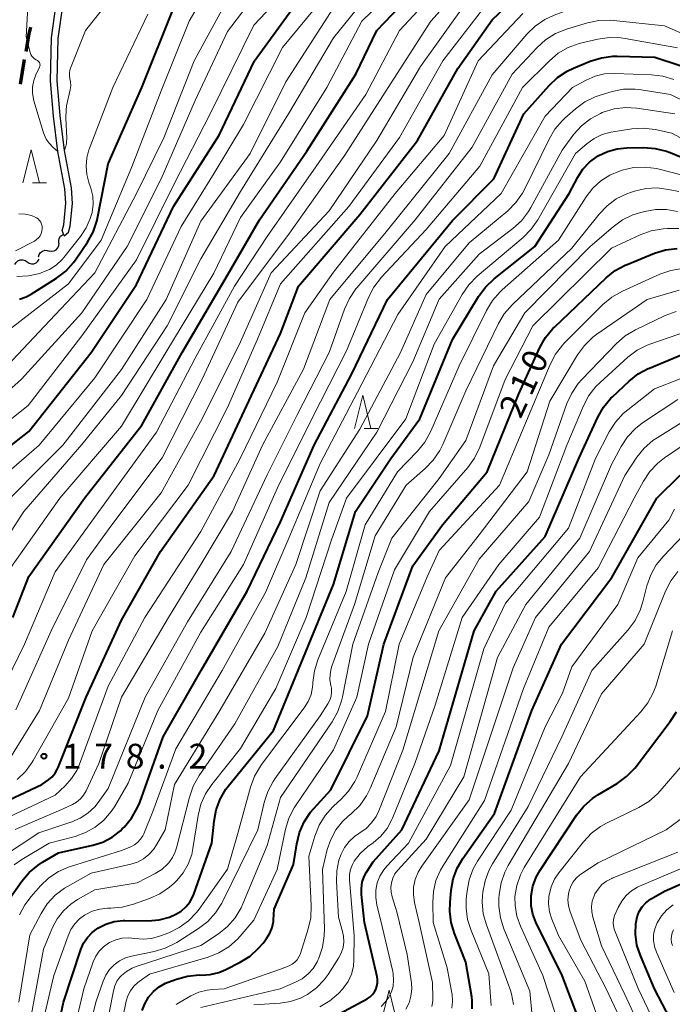
# Model space of a CAD drawing. Units: metres. Extents: x -68000 to -65999, y 25500 to 27000.
# Drawn here: x -67440 to -67342, y 26733 to 26881 of the extents above; entities that cross this region are included whole.
import ezdxf

# ---------------------------------------------------------------- set-up
doc = ezdxf.new("R2010")
doc.units = ezdxf.units.M
for name, color, linetype, lineweight in [('210300_徒歩道', 7, 'Continuous', 70), ('510100_河川', 7, 'Continuous', 30), ('510200_細流', 7, 'Continuous', 30), ('633200_針葉樹林', 7, 'Continuous', 13), ('710100_等高線(計曲線)', 7, 'Continuous', 40), ('710200_等高線(主曲線)', 7, 'Continuous', 13), ('731200_図化機測定による標高点', 7, 'Continuous', 40)]:
    doc.layers.add(name, color=color, linetype=linetype, lineweight=lineweight)
doc.styles.add('Style-WORKING', font='MS Gothic.ttf')

msp = doc.modelspace()

# ---------------------------------------------------------------- linework, layer by layer
at = {"layer": '210300_徒歩道', "linetype": 'Continuous', "lineweight": 70}
msp.add_line((-67440.26, 26871.49), (-67439.62, 26875.18), dxfattribs=at)
at = {"layer": '210300_徒歩道', "linetype": 'Continuous', "lineweight": 70, "flags": 128}
msp.add_lwpolyline([(-67439.41, 26876.42), (-67438.95, 26879.06), (-67438.67, 26880.09)], dxfattribs=at)
at = {"layer": '510100_河川', "linetype": 'Continuous', "lineweight": 30, "flags": 128}
for points in [[(-67433.67, 26848.58), (-67433.95, 26849.41), (-67433.71, 26850.26), (-67433.39, 26853.52), (-67433.55, 26855.7), (-67434.6, 26861.32), (-67435.27, 26866.64), (-67435.69, 26871.97), (-67435.57, 26878.47), (-67434.88, 26883.2), (-67433.69, 26886.32), (-67430.96, 26893.35), (-67430.32, 26896.19), (-67430.01, 26899.03)], [(-67433.67, 26848.58), (-67432.99, 26849.14), (-67432.73, 26850.07), (-67432.38, 26853.5), (-67432.56, 26855.83), (-67433.62, 26861.47), (-67434.27, 26866.75), (-67434.69, 26872), (-67434.57, 26878.38), (-67433.91, 26882.95), (-67432.77, 26885.93), (-67429.52, 26892.85), (-67428.43, 26895.52), (-67427.55, 26898.57)]]:
    msp.add_lwpolyline(points, dxfattribs=at)
at = {"layer": '510200_細流', "linetype": 'Continuous', "lineweight": 30, "flags": 128}
for points in [[(-67434.44, 26847.5), (-67434.47, 26847.87), (-67434.38, 26848.22), (-67434.18, 26848.53), (-67433.89, 26848.76), (-67433.87, 26848.76)], [(-67437.54, 26845.42), (-67437.44, 26845.78), (-67437.24, 26846.08), (-67436.94, 26846.3), (-67436.59, 26846.42), (-67436.23, 26846.41), (-67435.88, 26846.29)], [(-67435.91, 26846.34), (-67435.55, 26846.28), (-67435.18, 26846.34), (-67434.86, 26846.51), (-67434.61, 26846.78), (-67434.46, 26847.12), (-67434.42, 26847.48)], [(-67441.08, 26844.26), (-67440.89, 26844.58), (-67440.62, 26844.82), (-67440.28, 26844.96), (-67439.91, 26844.98), (-67439.56, 26844.89), (-67439.25, 26844.68)], [(-67439.25, 26844.68), (-67438.95, 26844.48), (-67438.59, 26844.38), (-67438.23, 26844.4), (-67437.88, 26844.54), (-67437.61, 26844.79), (-67437.42, 26845.1)]]:
    msp.add_lwpolyline(points, dxfattribs=at)
at = {"layer": '633200_針葉樹林', "linetype": 'Continuous', "lineweight": 13}
for p, q in [((-67438.41, 26856.58), (-67436.33, 26856.58)), ((-67388.36, 26819.54), (-67386.28, 26819.54))]:
    msp.add_line(p, q, dxfattribs=at)
at = {"layer": '633200_針葉樹林', "linetype": 'Continuous', "lineweight": 13, "flags": 128}
for points in [[(-67439.87, 26856.58), (-67438.62, 26861.58), (-67437.37, 26856.58)], [(-67389.82, 26819.54), (-67388.57, 26824.54), (-67387.32, 26819.54)], [(-67385.84, 26729.82), (-67384.59, 26734.82), (-67383.34, 26729.82)]]:
    msp.add_lwpolyline(points, dxfattribs=at)
at = {"layer": '710100_等高線(計曲線)', "linetype": 'Continuous', "lineweight": 40, "flags": 128}
for points, elevation in [([(-67441.42, 26791), (-67439, 26797.23), (-67430.56, 26809), (-67421.94, 26820.06), (-67415.84, 26831), (-67409, 26842.69), (-67404.14, 26851), (-67397, 26861.38), (-67389.6, 26873), (-67386.42, 26879.58), (-67377, 26889.42)], 170), ([(-67449, 26811.27), (-67439, 26819.09), (-67429.57, 26831), (-67422.72, 26841.28), (-67417.16, 26853), (-67410.23, 26863.77), (-67404.91, 26875), (-67397.64, 26885)], 160), ([(-67444.57, 26762.3), (-67437, 26765.81), (-67436, 26766.52), (-67435.45, 26766.99), (-67434.99, 26767.55), (-67434.63, 26768.18), (-67434.55, 26768.37), (-67430.32, 26779), (-67425, 26790.61), (-67419.11, 26801), (-67411, 26812.44), (-67406.08, 26823), (-67401, 26833.86), (-67398.27, 26841), (-67389, 26851.82), (-67380.28, 26863), (-67374.18, 26873.82), (-67369, 26881.18), (-67365.89, 26884.17)], 180), ([(-67440.4, 26839.06), (-67439.38, 26839.42), (-67438.64, 26839.82), (-67434.79, 26842.23), (-67433.4, 26843.28), (-67432.22, 26844.56), (-67431.82, 26845.11), (-67430.13, 26847.62), (-67429.28, 26849.15), (-67428.72, 26850.79), (-67428.61, 26851.28), (-67427, 26859.48), (-67421.92, 26871), (-67417.12, 26882.88)], 150), ([(-67441.84, 26748.67), (-67440.05, 26751.22), (-67438.93, 26752.55), (-67437.59, 26753.67), (-67436.91, 26754.1), (-67434.48, 26755.52), (-67429.34, 26756.67), (-67427.82, 26757.15), (-67426.41, 26757.89), (-67425.15, 26758.86), (-67424.87, 26759.13), (-67424.59, 26759.41), (-67423.47, 26760.75), (-67422.6, 26762.26), (-67422.24, 26763.11), (-67418.71, 26773), (-67412.9, 26783.1), (-67406.01, 26795), (-67401, 26805.45), (-67395.88, 26817), (-67390.22, 26827.78), (-67384.82, 26839), (-67375, 26850.89), (-67368.78, 26857.22), (-67364.21, 26867), (-67360.41, 26871.28), (-67359.15, 26872.47), (-67357.69, 26873.43), (-67356.75, 26873.88), (-67354.2, 26874.94), (-67352.53, 26875.46), (-67350.81, 26875.69), (-67350.16, 26875.7), (-67344.43, 26875.57), (-67336.65, 26873)], 190), ([(-67353, 26860.65), (-67351.62, 26861.31), (-67350.14, 26861.72), (-67348.68, 26861.87), (-67346.12, 26861.91), (-67344.38, 26861.78), (-67342.69, 26861.36), (-67342.15, 26861.16), (-67336.92, 26859)], 200), ([(-67436.11, 26721.89), (-67433.73, 26733), (-67431.12, 26740.91), (-67430.71, 26741.88), (-67430.13, 26742.75), (-67429.41, 26743.52), (-67428.56, 26744.16), (-67427.37, 26744.76), (-67426.09, 26745.14), (-67424.76, 26745.29), (-67424.49, 26745.3), (-67420.94, 26745.28), (-67419.32, 26745.41), (-67417.75, 26745.82), (-67416.76, 26746.24), (-67415.96, 26746.73), (-67415.25, 26747.35), (-67414.66, 26748.09), (-67414.2, 26748.91), (-67414.05, 26749.29), (-67411.33, 26757), (-67411.02, 26760.27), (-67410.7, 26761.98), (-67410.09, 26763.61), (-67409.21, 26765.11), (-67408.82, 26765.61), (-67402.02, 26773.98), (-67397.49, 26785), (-67393, 26796), (-67389.65, 26807), (-67384.33, 26815), (-67379.93, 26821), (-67375, 26832.97), (-67371.06, 26839.46), (-67370.03, 26840.87), (-67368.72, 26842.12), (-67362.55, 26847), (-67357.4, 26855), (-67356.1, 26857.43), (-67355.31, 26858.64), (-67354.32, 26859.69), (-67353.16, 26860.56), (-67353, 26860.65)], 200), ([(-67402.25, 26744.25), (-67402.06, 26745.17), (-67402.03, 26745.42), (-67401.92, 26747), (-67399, 26753.76), (-67398.53, 26756.89), (-67398.12, 26758.58), (-67397.42, 26760.18), (-67396.45, 26761.63), (-67395.97, 26762.2), (-67393.36, 26765), (-67387.82, 26776.18), (-67385.36, 26787), (-67381, 26798.82), (-67376.51, 26805), (-67369.78, 26813), (-67365, 26824.77), (-67361.8, 26831.75), (-67360.94, 26833.27), (-67359.83, 26834.61), (-67359.61, 26834.83), (-67351.81, 26842.26), (-67350.44, 26843.35), (-67348.91, 26844.18), (-67348.64, 26844.3), (-67344.49, 26845.97), (-67342.83, 26846.47), (-67341.1, 26846.68)], 210), ([(-67397, 26728.59), (-67387.89, 26733.49), (-67387.46, 26733.77), (-67387.08, 26734.13), (-67386.77, 26734.55), (-67386.59, 26734.9), (-67386.41, 26735.4), (-67386.33, 26735.92), (-67386.34, 26736.45), (-67386.4, 26736.82), (-67388.31, 26745), (-67388.76, 26749.24), (-67388.77, 26750.16), (-67388.63, 26751.07), (-67388.33, 26751.94), (-67387.97, 26752.6), (-67387, 26754.14), (-67382.66, 26759), (-67377, 26770.9), (-67371.73, 26789), (-67368.43, 26795), (-67361, 26803.23), (-67355.94, 26815), (-67353.06, 26821.25), (-67352.19, 26822.76), (-67351.08, 26824.1), (-67350.84, 26824.33), (-67348.35, 26826.68), (-67346.98, 26827.76), (-67345.45, 26828.59), (-67345.28, 26828.66), (-67338.78, 26831.34)], 220), ([(-67372.05, 26731.97), (-67372.03, 26733.15), (-67372.1, 26733.81), (-67372.98, 26739.02), (-67374.71, 26743.34), (-67375.21, 26745.01), (-67375.42, 26746.74), (-67375.38, 26748.01), (-67375.21, 26749.86), (-67374.89, 26751.58), (-67374.28, 26753.21), (-67373.44, 26754.66), (-67368.66, 26761.47), (-67363.03, 26776.99), (-67358.53, 26787), (-67350.95, 26797.05), (-67344.16, 26809), (-67340.61, 26812.51)], 230), ([(-67356.14, 26730.92), (-67358.47, 26737), (-67362.42, 26745.07), (-67362.88, 26746.27), (-67363.13, 26747.54), (-67363.15, 26748.83), (-67363.14, 26749.04), (-67362.87, 26750.49), (-67362.35, 26751.86), (-67361.77, 26752.88), (-67356.26, 26761.2), (-67355.18, 26762.56), (-67353.87, 26763.71), (-67353.04, 26764.27), (-67350.12, 26766), (-67348.71, 26767.02), (-67347.49, 26768.27), (-67347.26, 26768.56), (-67342.13, 26775.34), (-67341.2, 26776.81)], 240), ([(-67341.55, 26729.31), (-67344.52, 26735), (-67346.64, 26740.05), (-67347.15, 26741.61), (-67347.37, 26743.24), (-67347.31, 26744.88), (-67347.29, 26745.08), (-67347.11, 26745.88), (-67346.8, 26746.65), (-67346.37, 26747.35), (-67345.81, 26747.96), (-67345.16, 26748.46), (-67345, 26748.56), (-67343, 26749.75), (-67336.43, 26752.61)], 250), ([(-67421.89, 26731.71), (-67421.49, 26732.76), (-67420.92, 26733.72), (-67420.18, 26734.58), (-67419.31, 26735.29), (-67418.33, 26735.84), (-67417.93, 26736), (-67416.68, 26736.46), (-67415.01, 26736.92), (-67413.28, 26737.09), (-67412.92, 26737.08), (-67411.59, 26737.16), (-67410.3, 26737.47), (-67409.24, 26737.91), (-67407.06, 26739.02), (-67405.58, 26739.94), (-67404.29, 26741.11), (-67403.61, 26741.91), (-67403.1, 26742.58), (-67402.61, 26743.38), (-67402.25, 26744.25)], 210)]:
    msp.add_lwpolyline(points, dxfattribs=dict(at, elevation=elevation))
at = {"layer": '710200_等高線(主曲線)', "linetype": 'Continuous', "lineweight": 13, "flags": 128}
for points, elevation in [([(-67443, 26833.62), (-67433, 26841.36), (-67428.04, 26847.96), (-67423.42, 26859), (-67419, 26870.48), (-67414.76, 26881), (-67411, 26887.48), (-67401.27, 26897), (-67393, 26905.17), (-67381.26, 26917), (-67371.99, 26922.01), (-67361, 26925.12), (-67349.49, 26926.51), (-67343.5, 26927.27), (-67342.96, 26927.29), (-67342.42, 26927.22), (-67341.91, 26927.05)], 152), ([(-67448.94, 26819.06), (-67440.07, 26827), (-67431, 26836.96), (-67424.15, 26847), (-67419, 26857.19), (-67413.87, 26869), (-67409, 26879.45), (-67404.76, 26885), (-67396.15, 26893.85), (-67385.92, 26905), (-67376.48, 26913.75), (-67375.1, 26914.82), (-67373.56, 26915.63), (-67373.1, 26915.81), (-67369, 26917.31), (-67357.2, 26918.8), (-67347, 26918.04), (-67337.42, 26916.58), (-67327, 26915.64), (-67321.94, 26916.73), (-67321.71, 26916.81), (-67321.5, 26916.92)], 156), ([(-67445, 26805.85), (-67433.85, 26817), (-67425, 26828.42), (-67418.22, 26839), (-67413, 26850.82), (-67405.55, 26861), (-67400.16, 26871.84), (-67392.97, 26883), (-67383, 26892.8), (-67374.4, 26903), (-67370.89, 26905.58), (-67369.4, 26906.49), (-67367.78, 26907.12), (-67366.59, 26907.39), (-67358.81, 26908.68)], 164), ([(-67433.62, 26861.47), (-67433.31, 26862.48), (-67433.29, 26862.79), (-67433.26, 26863.3), (-67433.38, 26866.42), (-67433.32, 26867.56), (-67433.28, 26868.19), (-67432.74, 26870.61), (-67432.66, 26871.21), (-67432.69, 26871.82), (-67432.78, 26872.27), (-67432.86, 26872.72), (-67432.86, 26873.17), (-67432.78, 26873.61), (-67432.68, 26873.9), (-67430.43, 26879.57), (-67422.82, 26889.18), (-67416.28, 26899)], 146), ([(-67449.05, 26815.12), (-67439.09, 26823), (-67431, 26833.53), (-67422.71, 26845), (-67417, 26856.53), (-67411.62, 26867), (-67405, 26880.38), (-67394.98, 26891)], 158), ([(-67445, 26776.04), (-67439.65, 26787), (-67435, 26797.91), (-67426.96, 26809), (-67419.72, 26819), (-67413.86, 26830.14), (-67407.92, 26841), (-67403, 26848.48), (-67395.64, 26859), (-67388.09, 26869.91), (-67383, 26879.57), (-67372.38, 26891)], 172), ([(-67442.29, 26797.71), (-67434.31, 26809), (-67425, 26819.9), (-67418.3, 26831), (-67411.03, 26842.97), (-67407, 26851.35), (-67401, 26859.77), (-67393.99, 26871), (-67388.71, 26881), (-67378.37, 26891)], 168), ([(-67399.63, 26849), (-67391.25, 26860.75), (-67384.74, 26871), (-67378.27, 26881), (-67369, 26891.3)], 174), ([(-67447, 26808.75), (-67437.44, 26817), (-67429, 26827.2), (-67421.16, 26839), (-67415.97, 26850.03), (-67411, 26858.07), (-67406.59, 26865.41), (-67400.68, 26877), (-67391, 26888.74)], 162), ([(-67444.89, 26799.11), (-67439.75, 26807), (-67431, 26817.11), (-67425, 26824.49), (-67418.1, 26835), (-67413, 26845.15), (-67407, 26855.29), (-67399.79, 26867), (-67393, 26878.45), (-67387, 26885.93)], 166), ([(-67442.27, 26829), (-67435, 26836.68), (-67429, 26843.02), (-67422.7, 26855), (-67418.61, 26863.39), (-67414, 26875), (-67408.58, 26885)], 154), ([(-67440.76, 26766.6), (-67439.51, 26767.81), (-67438.48, 26769.22), (-67438.33, 26769.47), (-67433, 26778.87), (-67429.41, 26789), (-67423, 26800.31), (-67414.92, 26811), (-67409, 26822.7), (-67404.43, 26833), (-67401, 26841.38), (-67390.65, 26853), (-67383, 26863.43), (-67376.49, 26875), (-67368.76, 26885)], 178), ([(-67439.05, 26884.95), (-67439.38, 26878.62), (-67438.78, 26876.25), (-67438.68, 26875.98), (-67438.54, 26875.72), (-67438.35, 26875.5), (-67438.13, 26875.31), (-67437.88, 26875.16), (-67437.78, 26875.11), (-67437.66, 26875.05), (-67437.55, 26874.97), (-67437.46, 26874.87), (-67437.38, 26874.75), (-67437.33, 26874.62), (-67437.3, 26874.49), (-67437.29, 26874.35), (-67437.31, 26874.22), (-67437.35, 26874.08), (-67437.37, 26874.03), (-67437.92, 26872.9), (-67438.25, 26872.02), (-67438.43, 26871.1), (-67438.45, 26870.17), (-67438.3, 26869.24), (-67438.23, 26868.98), (-67436.75, 26864.15), (-67436.36, 26863.18)], 146), ([(-67441.84, 26769.76), (-67437.39, 26777), (-67433, 26787.61), (-67427.66, 26799), (-67419, 26809.83), (-67412.81, 26821), (-67407, 26832.59), (-67402.38, 26843), (-67393.64, 26852.36), (-67386.43, 26863), (-67379.86, 26874.14), (-67373, 26883.69)], 176), ([(-67441.07, 26759.05), (-67433.82, 26762.18), (-67432.41, 26762.82), (-67431.77, 26763.18), (-67431.2, 26763.65), (-67430.73, 26764.2), (-67430.34, 26764.86), (-67428.39, 26769), (-67425, 26779), (-67417.91, 26791), (-67413, 26799.04), (-67408.22, 26807), (-67403.71, 26817), (-67397.5, 26828.5), (-67393.51, 26839), (-67385, 26849.19), (-67375.51, 26861), (-67369, 26872.91), (-67363.76, 26879.03), (-67362.51, 26880.25), (-67361.07, 26881.23), (-67359.63, 26881.9), (-67356.96, 26882.89), (-67355.28, 26883.35)], 184), ([(-67443.93, 26760.03), (-67435, 26764.24), (-67433.51, 26765.62), (-67432.52, 26766.71), (-67431.73, 26767.96), (-67431.32, 26768.91), (-67427, 26780.64), (-67421.48, 26791), (-67413, 26804), (-67407.09, 26815), (-67401.47, 26826.53), (-67397.31, 26837), (-67393, 26843.12), (-67383.67, 26855), (-67376.27, 26863.73), (-67371.13, 26875), (-67364.37, 26882.14)], 182), ([(-67440.77, 26842.46), (-67439.03, 26842.55), (-67437.31, 26842.94), (-67437, 26843.05), (-67435.88, 26843.52), (-67434.85, 26844.19), (-67433.96, 26845.02), (-67433.69, 26845.34), (-67431.18, 26848.5), (-67430.32, 26849.79), (-67429.7, 26851.21), (-67429.44, 26852.13), (-67429.28, 26853.36), (-67429.34, 26854.6), (-67429.61, 26855.81), (-67429.71, 26856.09), (-67429.91, 26856.66), (-67430.23, 26857.87), (-67430.34, 26859.11), (-67430.23, 26860.35), (-67429.91, 26861.55), (-67429.87, 26861.67), (-67426.28, 26871), (-67421, 26882.05)], 148), ([(-67372.02, 26861.98), (-67366.01, 26873), (-67362.24, 26877.03), (-67360.95, 26878.19), (-67359.47, 26879.11), (-67357.8, 26879.77), (-67354.63, 26880.72), (-67352.92, 26881.07), (-67351.18, 26881.12), (-67350.71, 26881.08), (-67343, 26880.26), (-67335.13, 26876.87)], 186), ([(-67385.75, 26842.34), (-67379, 26849.57), (-67370.88, 26859.12), (-67364.42, 26871), (-67360.38, 26875.02), (-67359.04, 26876.14), (-67357.53, 26877), (-67355.89, 26877.6), (-67355.66, 26877.65), (-67353.05, 26878.28), (-67351.32, 26878.54), (-67349.58, 26878.49), (-67348.93, 26878.39), (-67341.04, 26876.96)], 188), ([(-67409.79, 26783), (-67403.22, 26794.78), (-67399.7, 26803), (-67395, 26814.24), (-67389.33, 26825), (-67383.26, 26836.74), (-67376.09, 26847), (-67367.66, 26855), (-67361, 26866.64), (-67356.86, 26871), (-67354.83, 26872.1), (-67353.48, 26872.69), (-67352.05, 26873.03), (-67350.49, 26873.11), (-67344.97, 26872.91), (-67343.24, 26872.69), (-67341.58, 26872.17)], 192), ([(-67355.02, 26868.81), (-67353.47, 26869.58), (-67352.57, 26869.89), (-67350.88, 26870.38), (-67349.17, 26870.71), (-67347.42, 26870.75), (-67346.51, 26870.64), (-67342.07, 26869.93), (-67335, 26866.44)], 194), ([(-67440.5, 26733), (-67438.85, 26743.15), (-67437.14, 26746.38), (-67436.19, 26747.84), (-67435, 26749.12), (-67433.61, 26750.17), (-67433.16, 26750.44), (-67429.57, 26752.43), (-67423.57, 26753.81), (-67422.58, 26754.13), (-67421.66, 26754.62), (-67420.85, 26755.26), (-67420.15, 26756.03), (-67419.71, 26756.7), (-67418.42, 26759), (-67417, 26765.82), (-67410.15, 26777), (-67403.35, 26788.65), (-67398.66, 26799), (-67395, 26810.15), (-67389, 26819.45), (-67382.88, 26831), (-67379, 26839.75), (-67372.48, 26847.52), (-67366.65, 26852.38), (-67365.42, 26853.61), (-67364.41, 26855.03), (-67364.06, 26855.7), (-67360.42, 26863.2), (-67359.53, 26864.7), (-67358.39, 26866.02), (-67358.05, 26866.33), (-67356.43, 26867.77), (-67355.02, 26868.81)], 194), ([(-67439, 26729), (-67436.76, 26741), (-67435.41, 26744.23), (-67434.7, 26745.57), (-67433.77, 26746.77), (-67432.65, 26747.79), (-67431.62, 26748.46), (-67429, 26749.92), (-67422.61, 26751), (-67419.88, 26752.4), (-67418.89, 26753.02), (-67418.02, 26753.8), (-67417.85, 26754), (-67417.28, 26754.79), (-67416.86, 26755.67), (-67416.67, 26756.28), (-67414.74, 26763.94), (-67414.17, 26765.59), (-67413.27, 26767.19), (-67407.87, 26775), (-67401.37, 26786.63), (-67397.13, 26797), (-67393.65, 26808.35), (-67386.41, 26819), (-67381, 26829.61), (-67377, 26839.03), (-67371, 26845.81), (-67365.9, 26849.71), (-67364.61, 26850.88), (-67363.55, 26852.26), (-67363.19, 26852.87), (-67358.47, 26861.53), (-67356.68, 26863.93), (-67355.53, 26865.21), (-67354.18, 26866.27), (-67352.67, 26867.08), (-67352.39, 26867.2), (-67352.25, 26867.25)], 196), ([(-67352.25, 26867.25), (-67350.58, 26867.74), (-67348.85, 26867.94), (-67347.15, 26867.84), (-67341.44, 26867)], 196), ([(-67437.72, 26726.28), (-67435.2, 26737), (-67433.06, 26743.02), (-67432.63, 26743.97), (-67432.04, 26744.83), (-67431.31, 26745.57), (-67430.57, 26746.1), (-67430.47, 26746.17), (-67429.41, 26746.7), (-67428.28, 26747.04), (-67427.09, 26747.18), (-67426.81, 26747.19), (-67426.61, 26747.18), (-67424.87, 26747.32), (-67423.16, 26747.76), (-67420.77, 26748.61), (-67419.18, 26749.33), (-67417.75, 26750.32), (-67417.04, 26750.96), (-67416.64, 26751.36), (-67415.67, 26752.52), (-67414.91, 26753.83), (-67414.39, 26755.26), (-67414.2, 26756.15), (-67413.41, 26761.15), (-67412.99, 26762.85), (-67412.28, 26764.44), (-67411.35, 26765.84), (-67407, 26771.28), (-67401.68, 26780.32), (-67397.12, 26791), (-67393.26, 26802.74), (-67391, 26809.04), (-67382.05, 26821), (-67377.76, 26832.24), (-67373.55, 26839.76), (-67372.56, 26841.2), (-67371.27, 26842.51), (-67364.35, 26848.35), (-67363.12, 26849.59), (-67362.12, 26851.03), (-67356.42, 26861), (-67354.71, 26862.49), (-67353.61, 26863.29), (-67352.4, 26863.88), (-67351.09, 26864.26), (-67350.76, 26864.31), (-67347.93, 26864.74), (-67346.19, 26864.84), (-67344.41, 26864.64), (-67341.89, 26864.11)], 198), ([(-67341.89, 26864.11), (-67335, 26860.36)], 198), ([(-67436.36, 26863.18), (-67435.91, 26862.6), (-67435.3, 26861.91), (-67434.6, 26861.32)], 146), ([(-67442.83, 26755.03), (-67437.48, 26758.52), (-67432.48, 26760.18), (-67431.21, 26760.73), (-67430.05, 26761.5), (-67429.04, 26762.45), (-67428.51, 26763.12), (-67427, 26765.23), (-67421.43, 26779), (-67415, 26790.39), (-67408.42, 26801), (-67403, 26812.56), (-67398.51, 26821.49), (-67393.61, 26831), (-67391.3, 26837.56), (-67390.58, 26839.15), (-67389.59, 26840.58), (-67389.46, 26840.74), (-67380.66, 26851), (-67372.02, 26861.98)], 186), ([(-67367.51, 26840.44), (-67359, 26847.93), (-67354.81, 26854.49), (-67353.81, 26855.78), (-67352.61, 26856.88), (-67351.24, 26857.76), (-67349.8, 26858.36), (-67349.37, 26858.5), (-67347.68, 26858.89), (-67345.93, 26858.97), (-67344.2, 26858.76), (-67343.8, 26858.66), (-67340.47, 26857.81)], 202), ([(-67367.18, 26836.85), (-67365.95, 26838.26), (-67357, 26846.73), (-67352.87, 26851.88), (-67351.67, 26853.14), (-67350.27, 26854.17), (-67348.7, 26854.94), (-67348.15, 26855.14), (-67347.53, 26855.34), (-67345.83, 26855.73), (-67344.09, 26855.82), (-67342.4, 26855.61), (-67340.85, 26855.29)], 204), ([(-67428.09, 26725), (-67426.22, 26734.71), (-67426.01, 26735.45), (-67425.67, 26736.14), (-67425.22, 26736.76), (-67425.01, 26736.99), (-67424.25, 26737.63), (-67423.4, 26738.12), (-67422.77, 26738.37), (-67413, 26741.56), (-67410.36, 26743.32), (-67409, 26744.4), (-67407.84, 26745.71), (-67406.93, 26747.2), (-67406.65, 26747.81), (-67403, 26756.61), (-67401, 26763.87), (-67393.18, 26775.3), (-67392.33, 26776.82), (-67391.75, 26778.46), (-67391.62, 26779.03), (-67390.07, 26787), (-67386.21, 26797.79), (-67384.15, 26803), (-67377, 26812.01), (-67373, 26817.73), (-67368.79, 26829), (-67364.09, 26837), (-67354.23, 26847), (-67350.76, 26849.98), (-67349.34, 26851), (-67347.77, 26851.76), (-67346.75, 26852.08), (-67345.96, 26852.29), (-67344.33, 26852.56), (-67342.67, 26852.55), (-67341.05, 26852.25)], 206), ([(-67437.83, 26851.33), (-67437.57, 26851.14), (-67437.35, 26850.91), (-67437.18, 26850.65), (-67437.05, 26850.36), (-67436.97, 26850.06), (-67436.95, 26849.74), (-67436.95, 26849.71), (-67437, 26849.32), (-67437.11, 26848.96), (-67437.29, 26848.61), (-67437.52, 26848.3), (-67437.81, 26848.04), (-67438.15, 26847.82), (-67441, 26846.35)], 148), ([(-67440.47, 26851.93), (-67439.52, 26851.87), (-67438.6, 26851.65), (-67438.38, 26851.57), (-67438.11, 26851.47), (-67437.83, 26851.33)], 148), ([(-67426.2, 26723.8), (-67424.26, 26733.13), (-67424.02, 26733.95), (-67423.63, 26734.71), (-67423.12, 26735.4), (-67422.5, 26735.98), (-67422.32, 26736.12), (-67420.77, 26737.23), (-67411.9, 26739.79), (-67410.27, 26740.42), (-67408.78, 26741.32), (-67407.46, 26742.47), (-67407.05, 26742.93), (-67405, 26745.34), (-67401.48, 26753), (-67400.21, 26759.08), (-67399.7, 26760.74), (-67398.92, 26762.3), (-67398.7, 26762.63), (-67393, 26771.07), (-67389.44, 26779), (-67387.69, 26787), (-67383.77, 26798.23), (-67378.46, 26807), (-67372.7, 26813.63), (-67371.67, 26815.04), (-67370.87, 26816.7), (-67367.06, 26826.94), (-67362.87, 26835), (-67351, 26846.73), (-67346.65, 26848.77), (-67345.01, 26849.37), (-67343.18, 26849.68)], 208), ([(-67343.18, 26849.68), (-67342.54, 26849.73), (-67340.82, 26849.71)], 208), ([(-67440.93, 26777.07), (-67435.63, 26789), (-67430.29, 26799.71), (-67426.47, 26805), (-67418.87, 26815.13), (-67412.81, 26827), (-67407.42, 26838.58), (-67399.63, 26849)], 174), ([(-67396.79, 26744.03), (-67396.41, 26745.73), (-67396.34, 26747.55), (-67396.71, 26755), (-67395.8, 26758.05), (-67395.16, 26759.67), (-67394.25, 26761.16), (-67393.09, 26762.46), (-67392.92, 26762.62), (-67391.89, 26763.54), (-67390.7, 26764.82), (-67389.75, 26766.28), (-67389.41, 26767), (-67385.14, 26776.86), (-67383.06, 26787), (-67378.82, 26797.18), (-67377, 26801.11), (-67367.91, 26811), (-67364.25, 26819.75), (-67360.28, 26829.19), (-67359.47, 26830.73), (-67358.4, 26832.11), (-67358.13, 26832.39), (-67352.29, 26838.22), (-67350.96, 26839.34), (-67349.33, 26840.26), (-67343.68, 26842.8), (-67342.03, 26843.38), (-67340.31, 26843.66)], 212), ([(-67441.19, 26753.7), (-67440.06, 26754.49), (-67435.9, 26757), (-67432, 26758), (-67430.41, 26758.56), (-67428.95, 26759.39), (-67427.64, 26760.46), (-67426.55, 26761.74), (-67426.07, 26762.47), (-67423.99, 26766.01), (-67419.48, 26777), (-67413, 26788.81), (-67406.55, 26799), (-67401.41, 26810.59), (-67396.25, 26821), (-67391, 26831.24), (-67387.69, 26839.31), (-67386.89, 26840.86), (-67385.75, 26842.34)], 188), ([(-67433.06, 26724.94), (-67430.69, 26735), (-67429.25, 26739.08), (-67428.87, 26739.92), (-67428.35, 26740.69), (-67427.7, 26741.35), (-67426.94, 26741.89), (-67426.79, 26741.98), (-67425.86, 26742.39), (-67424.88, 26742.62), (-67423.87, 26742.69), (-67423, 26742.6), (-67421.73, 26742.49), (-67420.46, 26742.6), (-67419.23, 26742.93), (-67419.1, 26742.98), (-67417.83, 26743.47), (-67416.26, 26744.23), (-67414.85, 26745.25), (-67413.64, 26746.51), (-67413.25, 26747.02), (-67409, 26753.03), (-67407.35, 26758.65), (-67405.5, 26765.43), (-67404.9, 26767.07), (-67404.02, 26768.57), (-67403.84, 26768.82), (-67397.38, 26777.4), (-67396.78, 26778.35), (-67396.36, 26779.39), (-67396.13, 26780.49), (-67396.09, 26781), (-67396.08, 26781.23), (-67395.85, 26782.96), (-67395.32, 26784.64), (-67391.05, 26794.95), (-67388.2, 26805), (-67383.29, 26813), (-67380.27, 26816.12), (-67379.17, 26817.47), (-67378.27, 26819.11), (-67373.99, 26829), (-67369.88, 26837.35), (-67368.97, 26838.84), (-67367.82, 26840.15), (-67367.51, 26840.44)], 202), ([(-67356.11, 26830.67), (-67355.08, 26832.08), (-67353.83, 26833.29), (-67353.23, 26833.74), (-67345.62, 26839), (-67340.8, 26840.39)], 214), ([(-67392.52, 26751.19), (-67392.48, 26752.82), (-67392.15, 26754.43), (-67391.83, 26755.34), (-67391.31, 26756.34), (-67390.63, 26757.22), (-67389.8, 26757.98), (-67389.13, 26758.43), (-67389, 26758.51), (-67388.04, 26759.19), (-67387.22, 26760.02), (-67386.55, 26760.98), (-67386.14, 26761.83), (-67382.5, 26771), (-67377.09, 26789), (-67371, 26799.8), (-67363.47, 26808.53), (-67360.45, 26815.55), (-67357.72, 26823.3), (-67357, 26824.88), (-67356.02, 26826.32), (-67355.49, 26826.92), (-67350.25, 26832.35), (-67348.93, 26833.5), (-67347.38, 26834.42), (-67342.88, 26836.59), (-67341.25, 26837.2)], 216), ([(-67431.99, 26720.01), (-67428.84, 26733), (-67427.77, 26736.15), (-67427.37, 26737.07), (-67426.81, 26737.9), (-67426.12, 26738.63), (-67425.31, 26739.22), (-67424.41, 26739.67), (-67423.46, 26739.95), (-67420.05, 26740.63), (-67418.38, 26741.12), (-67416.82, 26741.9), (-67416.65, 26742.01), (-67413.36, 26744.11), (-67411.97, 26745.17), (-67410.8, 26746.46), (-67409.86, 26747.93), (-67409.76, 26748.12), (-67404.41, 26759), (-67403.45, 26763.1), (-67402.91, 26764.75), (-67402.09, 26766.29), (-67401.84, 26766.66), (-67395, 26776.19), (-67393.82, 26778.02), (-67393.54, 26778.56), (-67393.35, 26779.14), (-67393.27, 26779.74), (-67393.29, 26780.35), (-67393.37, 26780.77), (-67393.51, 26781.62), (-67393.5, 26782.47), (-67393.34, 26783.31), (-67393.22, 26783.68), (-67389.79, 26793), (-67386.68, 26803.32), (-67382.01, 26811), (-67379.12, 26813.5), (-67377.91, 26814.75), (-67376.93, 26816.2), (-67376.49, 26817.1), (-67373, 26825.2), (-67368.08, 26835.36), (-67367.18, 26836.85)], 204), ([(-67389.88, 26739.43), (-67389.83, 26743), (-67390.54, 26751.48), (-67390.54, 26752.25), (-67390.4, 26753.01), (-67390.13, 26753.74), (-67389.83, 26754.28), (-67388.94, 26755.42), (-67387.77, 26756.45), (-67387, 26757.01), (-67385.85, 26758.02), (-67384.89, 26759.21), (-67384.15, 26760.54), (-67384.06, 26760.76), (-67380.67, 26769), (-67377.61, 26777.79), (-67373.54, 26791), (-67368, 26799), (-67361.86, 26806.14), (-67357.73, 26817), (-67355.22, 26822.96), (-67354.41, 26824.5), (-67353.34, 26825.87), (-67352.71, 26826.49), (-67348.53, 26830.27), (-67347.14, 26831.33), (-67345.59, 26832.12), (-67345.05, 26832.32), (-67336.9, 26835.1)], 218), ([(-67413, 26732.19), (-67401.01, 26734.99), (-67398.69, 26735.99), (-67397.69, 26736.53), (-67396.81, 26737.24), (-67396.06, 26738.08), (-67395.46, 26739.05), (-67395.34, 26739.31), (-67395.2, 26739.63), (-67394.63, 26741.28), (-67394.36, 26743), (-67394.34, 26744.05), (-67394.65, 26753), (-67393.92, 26756), (-67393.4, 26757.54), (-67392.62, 26758.97), (-67391.6, 26760.25), (-67390.82, 26760.98), (-67390.25, 26761.46), (-67389.01, 26762.68), (-67388, 26764.11), (-67387.45, 26765.22), (-67383.49, 26774.51), (-67380.95, 26785.05), (-67376.05, 26797), (-67371, 26803.5), (-67363.71, 26813), (-67360.33, 26823.67), (-67356.11, 26830.67)], 214), ([(-67385.76, 26732.33), (-67385.17, 26733), (-67384.64, 26733.73), (-67384.24, 26734.53), (-67383.99, 26735.4), (-67383.89, 26736.29), (-67383.95, 26737.19), (-67384.03, 26737.59), (-67385.62, 26744.38), (-67386.43, 26747.69), (-67386.6, 26748.78), (-67386.58, 26749.88), (-67386.36, 26750.97), (-67385.96, 26752), (-67385.39, 26752.94), (-67384.92, 26753.5), (-67381.67, 26757), (-67375.29, 26768.71), (-67370.28, 26786.28), (-67367, 26793.18), (-67357.5, 26804.5), (-67353.39, 26815), (-67351.33, 26819.02), (-67350.4, 26820.5), (-67349.23, 26821.79), (-67348.55, 26822.36), (-67344.49, 26825.51), (-67336.75, 26828.53)], 222), ([(-67382.03, 26731.93), (-67381.57, 26732.88), (-67381.28, 26733.89), (-67381.17, 26734.93), (-67381.22, 26735.9), (-67381.83, 26740.17), (-67383.39, 26746.61), (-67384.12, 26748.88), (-67384.28, 26749.58), (-67384.31, 26750.3), (-67384.23, 26751.01), (-67384.01, 26751.7), (-67383.69, 26752.33), (-67383.25, 26752.91), (-67379, 26757.59), (-67373.3, 26767), (-67368.23, 26785), (-67363.93, 26793), (-67355.77, 26803), (-67351, 26814.1), (-67349.54, 26816.81), (-67348.59, 26818.26), (-67347.39, 26819.53), (-67346.29, 26820.39), (-67341, 26823.92)], 224), ([(-67380.87, 26750.35), (-67380.63, 26751.51), (-67380.19, 26752.61), (-67379.65, 26753.51), (-67372.5, 26763.5), (-67365.83, 26783.42), (-67362.47, 26791), (-67354.32, 26801), (-67349, 26812.45), (-67347.17, 26815.19), (-67346.08, 26816.55), (-67344.77, 26817.7), (-67344.11, 26818.14), (-67338.87, 26821.38)], 226), ([(-67375.1, 26732.06), (-67374.99, 26733.11), (-67375.06, 26734.17), (-67375.09, 26734.36), (-67375.82, 26738.18), (-67377.91, 26745), (-67377.99, 26748), (-67377.89, 26749.7), (-67377.5, 26751.36), (-67376.83, 26752.92), (-67376.47, 26753.53), (-67370.16, 26763.42), (-67364.3, 26780.3), (-67360.45, 26789.55), (-67353, 26798.5), (-67347.55, 26809), (-67346.15, 26811.6), (-67345.2, 26813.05), (-67344, 26814.32), (-67342.99, 26815.11), (-67338.46, 26818.2)], 228), ([(-67369.17, 26732.51), (-67369.51, 26737.26), (-67372.21, 26743.8), (-67372.73, 26745.47), (-67372.95, 26747.19), (-67372.92, 26748.57), (-67372.8, 26749.74), (-67372.49, 26751.45), (-67371.88, 26753.08), (-67371.21, 26754.26), (-67366.15, 26761.97), (-67361, 26774.52), (-67358.41, 26779.59), (-67357, 26783.56), (-67350.02, 26793), (-67347, 26800.04), (-67342.32, 26805.68), (-67341.47, 26807.34)], 232), ([(-67365.78, 26732.64), (-67366.1, 26734.25), (-67366.3, 26734.88), (-67369.89, 26744.64), (-67370.35, 26746.32), (-67370.51, 26748.06), (-67370.46, 26749.1), (-67370.41, 26749.58), (-67370.09, 26751.29), (-67369.47, 26752.93), (-67368.95, 26753.87), (-67363.58, 26762.49), (-67358.48, 26773), (-67353.96, 26783), (-67348.48, 26789.17), (-67347.44, 26790.57), (-67346.66, 26792.13), (-67346.25, 26793.38), (-67345.65, 26795.79), (-67345.08, 26797.44), (-67344.23, 26798.96), (-67343.16, 26800.28), (-67338.24, 26805.4)], 234), ([(-67369, 26721.18), (-67365.48, 26724.4), (-67364.56, 26725.4), (-67363.83, 26726.54), (-67363.31, 26727.79), (-67363.02, 26729.11), (-67362.95, 26730.47), (-67362.98, 26730.84), (-67363.33, 26734.67), (-67367.25, 26744.06), (-67367.78, 26745.72), (-67368.02, 26747.45), (-67368, 26748.64), (-67367.96, 26749.25), (-67367.68, 26750.97), (-67367.11, 26752.62), (-67366.59, 26753.63), (-67357.49, 26769), (-67352.51, 26779.49), (-67346.04, 26787), (-67342.83, 26795), (-67342.04, 26796.55), (-67340.99, 26797.95)], 236), ([(-67359.49, 26731.32), (-67361.35, 26737), (-67364.76, 26744.47), (-67365.3, 26745.98), (-67365.56, 26747.57), (-67365.57, 26748.95), (-67365.3, 26750.6), (-67364.76, 26752.18), (-67364.16, 26753.3), (-67355.7, 26767), (-67346.58, 26776.77), (-67345.51, 26778.14), (-67344.69, 26779.68), (-67344.32, 26780.68), (-67341.79, 26789)], 238), ([(-67440.38, 26746.14), (-67439.57, 26747.69), (-67438.63, 26748.94), (-67437.21, 26750.55), (-67435.94, 26751.75), (-67434.49, 26752.71), (-67432.89, 26753.41), (-67432.69, 26753.47), (-67425, 26755.87), (-67423.6, 26756.43), (-67423.05, 26756.72), (-67422.55, 26757.1), (-67422.12, 26757.56), (-67421.78, 26758.08), (-67421.63, 26758.39), (-67420.25, 26761.75), (-67416.78, 26771.22), (-67409.79, 26783)], 192), ([(-67352.11, 26727.89), (-67355, 26736.16), (-67359, 26743.03), (-67360.01, 26745.52), (-67360.36, 26746.64), (-67360.51, 26747.8), (-67360.45, 26748.97), (-67360.42, 26749.14), (-67360.11, 26750.37), (-67359.58, 26751.53), (-67358.95, 26752.48), (-67355.23, 26757.2), (-67354.04, 26758.47), (-67352.64, 26759.51), (-67351.75, 26760), (-67346.86, 26762.38), (-67345.36, 26763.28), (-67344.05, 26764.42), (-67343.65, 26764.85), (-67340.16, 26768.91)], 242), ([(-67357.24, 26746.64), (-67357.49, 26747.52), (-67357.57, 26748.42), (-67357.5, 26749.33), (-67357.41, 26749.78), (-67357.16, 26750.48), (-67356.8, 26751.12), (-67356.33, 26751.7), (-67355.76, 26752.18), (-67355.62, 26752.28), (-67353, 26754), (-67342.74, 26759), (-67339.87, 26761.1)], 244), ([(-67345.46, 26726.54), (-67349, 26734.12), (-67352.52, 26741.48), (-67353.82, 26745.83), (-67353.98, 26746.63), (-67354.01, 26747.44), (-67353.89, 26748.25), (-67353.63, 26749.03), (-67353.49, 26749.32), (-67353.02, 26750.06), (-67352.43, 26750.72), (-67351.73, 26751.25), (-67350.95, 26751.66), (-67350.87, 26751.7), (-67341, 26755.61)], 246), ([(-67346.96, 26735.04), (-67350.2, 26743), (-67350.57, 26744.02), (-67350.7, 26744.48), (-67350.74, 26744.95), (-67350.7, 26745.42), (-67350.58, 26745.88), (-67350.52, 26746.05), (-67349.98, 26747.28), (-67349.46, 26748.22), (-67348.79, 26749.06), (-67347.99, 26749.77), (-67347.08, 26750.33), (-67346.76, 26750.47), (-67337.63, 26754.37)], 248), ([(-67405, 26732.61), (-67401.02, 26732.86), (-67399.46, 26733.1), (-67397.97, 26733.6), (-67396.9, 26734.15), (-67395.54, 26735.14), (-67394.38, 26736.35), (-67393.8, 26737.17), (-67392.21, 26739.63), (-67391.81, 26740.39), (-67391.54, 26741.22), (-67391.42, 26742.07), (-67391.46, 26742.94), (-67391.6, 26743.65), (-67392.2, 26745.8), (-67392.52, 26751.19)], 216), ([(-67378.12, 26732.33), (-67378, 26733.18), (-67378, 26733.49), (-67378.02, 26735.98), (-67380.02, 26745), (-67380.73, 26748), (-67380.9, 26749.17), (-67380.87, 26750.35)], 226), ([(-67349.33, 26729.76), (-67351.81, 26735), (-67355.64, 26742.36), (-67357.24, 26746.64)], 244), ([(-67341.53, 26734.47), (-67344.22, 26740.55), (-67344.51, 26741.4), (-67344.65, 26742.29), (-67344.63, 26743.19), (-67344.46, 26744.07), (-67344.11, 26744.97), (-67343.46, 26746.01), (-67342.65, 26746.92), (-67341.69, 26747.67)], 252), ([(-67416.75, 26732.66), (-67416.34, 26732.9), (-67414.52, 26733.93), (-67413.33, 26734.48), (-67412.06, 26734.81), (-67411.25, 26734.9), (-67409.5, 26735), (-67401, 26737.99), (-67399.69, 26738.49), (-67399.23, 26738.72), (-67398.82, 26739.02), (-67398.47, 26739.39), (-67398.19, 26739.81), (-67397.98, 26740.28), (-67397.96, 26740.34), (-67396.79, 26744.03)], 212), ([(-67341.77, 26741.54), (-67341.91, 26742), (-67341.97, 26742.48), (-67341.95, 26742.97), (-67341.84, 26743.45), (-67341.65, 26743.9)], 254), ([(-67395.04, 26732.29), (-67393.53, 26733.17), (-67392.2, 26734.29), (-67391.57, 26734.99), (-67391.46, 26735.13), (-67390.77, 26736.12), (-67390.27, 26737.22), (-67389.97, 26738.39), (-67389.88, 26739.43)], 218), ([(-67344.05, 26728.89), (-67346.96, 26735.04)], 248)]:
    msp.add_lwpolyline(points, dxfattribs=dict(at, elevation=elevation))
at = {"layer": '731200_図化機測定による標高点', "linetype": 'Continuous', "lineweight": 40}
msp.add_circle((-67436.7, 26770.09, 178.17), 0.375, dxfattribs=at)

# ---------------------------------------------------------------- texts
at = {"layer": '710100_等高線(計曲線)', "linetype": 'Continuous', "lineweight": 40, "style": 'Style-WORKING'}
for s, p in [('0', (-67361.56, 26827.65, -10)), ('1', (-67363.15, 26824.25, -10)), ('2', (-67364.73, 26820.85, -10))]:
    msp.add_text(s, height=3.75, rotation=65, dxfattribs=at).set_placement(p)
at = {"layer": '731200_図化機測定による標高点', "linetype": 'Continuous', "lineweight": 40, "style": 'Style-WORKING'}
for s, p in [('1', (-67433.85, 26768.22, -10)), ('7', (-67429.1, 26768.22, -10)), ('8', (-67424.35, 26768.22, -10)), ('2', (-67414.85, 26768.22, -10)), ('.', (-67419.6, 26768.22, -10))]:
    msp.add_text(s, height=3.75, dxfattribs=at).set_placement(p)

doc.saveas('drawing.dxf')
